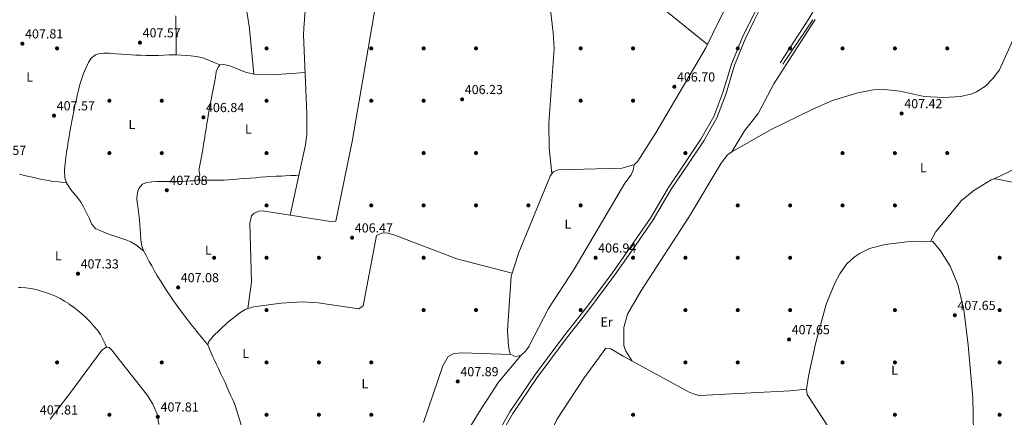
# Model space of a CAD drawing. Extents: x 615178 to 622128, y 678694 to 683437.
# Drawn here: x 616671 to 617424, y 680738 to 681042 of the extents above; entities that cross this region are included whole.
import ezdxf
from ezdxf.enums import TextEntityAlignment as Align

# ---------------------------------------------------------------- set-up
doc = ezdxf.new("R2010")
doc.units = 0
doc.header["$MEASUREMENT"] = 0
doc.linetypes.add('DGN Style 3', pattern=[112.47486599999999, 80.33919, -32.135676])
for name, color, linetype in [('Nivel 17', 7, 'Continuous'), ('Nivel 21', 7, 'Continuous'), ('Nivel 36', 7, 'Continuous'), ('Nivel 37', 7, 'Continuous'), ('Nivel 41', 7, 'Continuous'), ('Nivel 7', 7, 'Continuous')]:
    doc.layers.add(name, color=color, linetype=linetype)
doc.styles.add('Style-arial', font='arial.shx', dxfattribs={"bigfont": 'arialbig.shx'})
doc.styles.add('Style-arialn', font='arialn.shx', dxfattribs={"bigfont": 'arialnbig.shx'})

# ---------------------------------------------------------------- blocks, each defined once
blk = doc.blocks.new('5PATER')
at = {"layer": 'Nivel 7', "linetype": 'Continuous', "lineweight": 0}
h = blk.add_hatch(color=53, dxfattribs=at)
edge = h.paths.add_edge_path()
edge.add_ellipse((0, 0), major_axis=(-1.095731442945027, -1.110710700472634), ratio=0.9994222409660316, start_angle=0, end_angle=360)
blk = doc.blocks.new('5PERFI')
at = {"layer": 'Nivel 17', "linetype": 'Continuous', "lineweight": 0}
h = blk.add_hatch(color=7, dxfattribs=at)
edge = h.paths.add_edge_path()
edge.add_arc((0, 0), 1.55999999938624, 315.0000000018422, 675.0000000018422)

msp = doc.modelspace()

# ---------------------------------------------------------------- linework, layer by layer
at = {"layer": 'Nivel 21', "color": 7, "linetype": 'Continuous', "lineweight": 0, "extrusion": (-0.002402785137875302, -0.003693105331235788, 0.9999902937511913), "elevation": -3591.522660908229, "flags": 128}
msp.add_lwpolyline([(617272.9655967185, 681033.2804599958), (617251.5522428476, 681000.3682355497)], dxfattribs=at)
at = {"layer": 'Nivel 21', "color": 7, "linetype": 'DGN Style 3', "lineweight": 0, "extrusion": (-0.001914059584250054, -0.002843354855238922, 0.9999941258372848), "elevation": -2711.155873949435, "flags": 128}
msp.add_lwpolyline([(617276.9448887643, 681037.0022059781), (617254.1356625771, 681003.119069011)], dxfattribs=at)
at = {"layer": 'Nivel 21', "color": 7, "linetype": 'DGN Style 3', "lineweight": 0}
for points in [[(617232.5819999999, 681041.2139999999, 406.791), (617240.223, 681056.6059999999, 406.917), (617256.1030000001, 681087.409, 406.431), (617267.405, 681109.8230000001, 406.674), (617272.7720000001, 681120.8, 406.917), (617280.7760000001, 681138.9550000001, 406.917), (617294.4569999999, 681161.967, 407.297), (617306.0320000001, 681176.075, 407.457), (617332.9569999999, 681198.355, 408.194), (617354.1780000001, 681213.061, 408.96), (617371.925, 681222.29, 409.325), (617385.949, 681227.878, 409.524)], [(617048.0349999999, 680740.953, 408.131), (617066.726, 680768.611, 407.403), (617089.1780000001, 680798.571, 406.917), (617106.2860000001, 680820.2660000001, 406.431), (617126.199, 680847.004, 406.431), (617139.5930000001, 680866.132, 406.188), (617155.4169999999, 680888.8729999999, 406.431), (617169.1370000001, 680912.3759999999, 406.917), (617181.185, 680930.125, 406.674), (617193.9650000001, 680949.3929999999, 406.674), (617203.94, 680966.993, 406.917), (617211.033, 680985.5050000001, 406.674), (617217.548, 681007.115, 406.917), (617225.5360000001, 681027.021, 406.674), (617232.5819999999, 681041.2139999999, 406.791)], [(617033.659, 680715.878, 409.346), (617048.0349999999, 680740.953, 408.131)]]:
    msp.add_polyline3d(points, dxfattribs=at)
at = {"layer": 'Nivel 21', "color": 7, "linetype": 'Continuous', "lineweight": 0}
for points in [[(617385.949, 681227.878, 409.524), (617378.118, 681218.4480000001, 409.492), (617367.5719999999, 681206.061, 409.437), (617358.882, 681193.331, 409.182), (617352.888, 681181.338, 408.929), (617338.99, 681154.132, 408.369), (617326.601, 681132.666, 408.02), (617298.8840000001, 681084.0260000001, 407.321), (617273.77, 681041.8999999999, 406.817)], [(617229.7679999999, 681041.1669999999, 406.781), (617237.9920000001, 681057.7350000001, 406.917)], [(617031.5079999999, 680717.1529999999, 409.346), (617045.912, 680742.2760000001, 408.131), (617064.689, 680770.0619999999, 407.403), (617087.1950000001, 680800.094, 406.917), (617104.301, 680821.787, 406.431), (617124.172, 680848.467, 406.431), (617137.544, 680867.5630000001, 406.188), (617153.308, 680890.22, 406.431), (617167.02, 680913.709, 406.917), (617179.1100000001, 680931.5179999999, 406.674), (617191.834, 680950.702, 406.674), (617201.673, 680968.0619999999, 406.917), (617208.666, 680986.314, 406.674), (617215.1869999999, 681007.942, 406.917), (617223.253, 681028.044, 406.674), (617229.7679999999, 681041.1669999999, 406.781)]]:
    msp.add_polyline3d(points, dxfattribs=at)
at = {"layer": 'Nivel 36', "color": 92, "linetype": 'Continuous', "lineweight": 0, "extrusion": (-0.004439459426018415, 0.003633447456378184, 0.9999835444944015), "elevation": 141.1324528036289, "flags": 128}
msp.add_lwpolyline([(617192.4663173398, 681026.9156558674), (617171.2878290403, 681044.2487702828)], dxfattribs=at)
at = {"layer": 'Nivel 36', "color": 92, "linetype": 'Continuous', "lineweight": 0, "extrusion": (-0.5718118495523161, -0.04155090362911675, 0.8193318809366344), "elevation": -380651.6360714167, "flags": 128}
msp.add_lwpolyline([(-634522.6632371075, 544700.0032407101), (-634526.6503404635, 544700.3125248437), (-634530.6384411901, 544700.6224416776), (-634534.6264694424, 544700.9331756888), (-634538.614570169, 544701.243092523), (-634541.48182685, 544701.4666480678)], dxfattribs=at)
at = {"layer": 'Nivel 36', "color": 92, "linetype": 'Continuous', "lineweight": 0, "extrusion": (0.001238975175050832, -0.01383242148760724, 0.9999035598778038), "elevation": -8249.675357053211, "flags": 128}
msp.add_lwpolyline([(616849.2084061236, 680951.2693363889), (616846.111811257, 680985.8376436261)], dxfattribs=at)
at = {"layer": 'Nivel 36', "color": 92, "linetype": 'Continuous', "lineweight": 0}
for points in [[(617205.6329999999, 681040.7660000001, 406.834), (617218.612, 681066.804, 406.701), (617235.3119999999, 681098.2110000001, 407.208), (617241.6170000001, 681108.4280000001, 407.215), (617253.8910000001, 681125.5179999999, 406.938), (617279.584, 681159.5519999999, 406.942), (617295.308, 681178.9890000001, 407.117), (617318.375, 681205.3319999999, 407.928), (617351.8500000001, 681242.368, 410.158)], [(616825.138, 681220.602, 407.315), (616835.327, 681199.6529999999, 406.982), (616836.9890000001, 681189.6769999999, 407.204), (616836.2380000001, 681163.679, 407.445), (616832.0050000001, 681136.0320000001, 406.221), (616833.0390000001, 681116.6740000001, 406.105), (616839.0660000001, 681085.962, 406.221), (616847.0590000001, 681035.1370000001, 406.471), (616847.0889999999, 681034.7990000001, 406.466)], [(616958.3400000001, 681157.369, 405.512), (616981.912, 681157.4909999999, 405.732), (617037.452, 681162.99, 405.274), (617060.673, 681164.183, 405.512), (617072.007, 681163.3130000001, 405.749), (617075.1880000001, 681161.4070000001, 405.986), (617076.557, 681157.4709999999, 405.986), (617076.797, 681153.506, 405.986), (617073.8119999999, 681074.9040000001, 406.061), (617078.1140000001, 681038.6440000001, 406.199)], [(616940.3530000001, 681036.351, 405.749), (616943.96, 681057.49, 405.749), (616952.9310000001, 681100.5590000001, 405.038), (616955.584, 681121.7139999999, 405.037), (616958.3400000001, 681157.369, 405.037)], [(616888.5419999999, 681035.4890000001, 405.801), (616894.95, 681119.206, 405.51)], [(617175.565, 681040.2660000001, 406.541), (617153.561, 681058.274, 406.377)], [(616790.854, 681033.8640000001, 407.961), (616790.844, 681034.987, 408.011), (616790.828, 681036.8060000001, 408.093), (616790.7779999999, 681040.8030000001, 408.237), (616790.7069999999, 681044.801, 408.321)], [(617205.6329999999, 681040.7660000001, 406.834), (617195.548, 681020.5349999999, 406.938), (617157.3759999999, 680955.3700000001, 406.226), (617143.5730000001, 680933.885, 406.357), (617140.7960000001, 680931.1229999999, 406.226)], [(617215.362, 680941.06, 406.701), (617225.064, 680957.087, 406.674), (617235.6699999999, 680970.378, 406.463), (617247.629, 680992.8570000001, 406.701), (617278.99, 681041.987, 406.701)], [(616845.754, 680821.1140000001, 405.987), (616848.53, 680841.246, 406.344), (616847.2579999999, 680886.4750000001, 405.784), (616848.5660000001, 680891.9839999999, 405.749), (616850.186, 680893.7820000001, 405.749), (616853.969, 680895.6880000001, 405.749), (616857.05, 680895.7930000001, 405.749), (616910.6340000001, 680887.5390000001, 406.224), (616912.8940000001, 680888.0320000001, 406.224), (616925.4310000001, 680948.9110000001, 405.749), (616940.3530000001, 681036.351, 405.749)], [(616878, 680892.5660000001, 405.985), (616889.7390000001, 680946.337, 405.454), (616890.841, 680954.101, 405.51), (616890.8060000001, 680970.0959999999, 405.925), (616888.1540000001, 681030.416, 405.819), (616888.5419999999, 681035.4890000001, 405.801)], [(617078.1140000001, 681038.6440000001, 406.199), (617078.8970000001, 681032.044, 406.224), (617079.628, 681020.0490000001, 406.224), (617075.6140000001, 680962.7590000001, 406.224), (617076.0179999999, 680943.949, 406.224), (617077.9909999999, 680924.2820000001, 406.461)], [(617430.2050000001, 681026.327, 406.503), (617419.919, 681003.5549999999, 407.235), (617415.212, 680997.1329999999, 407.351), (617409.183, 680991.102, 407.471), (617402.4680000001, 680986.7919999999, 407.587), (617398.7220000001, 680985.2890000001, 407.644), (617390.3400000001, 680983.3060000001, 407.493), (617377.189, 680982.51, 407.16), (617362.3940000001, 680983.344, 407.177), (617344.1440000001, 680987.226, 406.702), (617332.159, 680988.527, 406.66), (617323.3500000001, 680988.338, 406.702), (617311.581, 680986.1710000001, 406.871), (617292.46, 680980.074, 406.939), (617276.841, 680973.3670000001, 406.939), (617245.446, 680957.915, 406.939), (617215.362, 680941.06, 406.939), (617212.185, 680938.6429999999, 406.866), (617207.2320000001, 680932.216, 406.725), (617182.51, 680891.0490000001, 406.702), (617145.9580000001, 680834.3600000001, 407.414), (617135.7690000001, 680816.9299999999, 407.414), (617132.9110000001, 680806.6410000001, 407.414), (617133.06, 680792.9709999999, 407.111), (617134.301, 680789.223, 407.177), (617139.341, 680780.952, 407.652)], [(616824.264, 681007.338, 406.88), (616820.5959999999, 681008.932, 406.966), (616816.929, 681010.5260000001, 407.052), (616813.9979999999, 681011.801, 407.122), (616810.22, 681013.077, 407.161), (616806.28, 681013.844, 407.141), (616802.2609999999, 681014.2919999999, 407.113), (616799.0160000001, 681014.55, 407.122), (616795.0190000001, 681014.8230000001, 407.174), (616791.0220000001, 681015.0079999999, 407.246), (616787.0260000001, 681015.075, 407.332), (616785.5830000001, 681015.0660000001, 407.365), (616781.5889999999, 681014.905, 407.521), (616777.595, 681014.6510000001, 407.725), (616773.602, 681014.486, 407.85), (616772.067, 681014.4850000001, 407.851), (616768.071, 681014.574, 407.796), (616764.0730000001, 681014.717, 407.728), (616760.0760000001, 681014.8940000001, 407.658), (616756.9180000001, 681015.0419999999, 407.608), (616752.9240000001, 681015.2720000001, 407.54), (616748.9340000001, 681015.5630000001, 407.466), (616744.946, 681015.872, 407.402), (616740.9580000001, 681016.1610000001, 407.367), (616739.7010000001, 681016.2420000001, 407.365), (616735.716, 681016.3659999999, 407.365), (616731.7420000001, 681015.8940000001, 407.365), (616729.3389999999, 681015.0900000001, 407.365), (616726.085, 681012.6300000001, 407.365), (616723.9010000001, 681009.1980000001, 407.365), (616723.409, 681008.155, 407.365), (616721.7720000001, 681004.435, 407.389), (616720.254, 681000.716, 407.448), (616718.878, 680996.9750000001, 407.519), (616717.6669999999, 680993.1880000001, 407.579), (616716.6470000001, 680989.3319999999, 407.607), (616716.5719999999, 680989.0079999999, 407.608), (616715.6780000001, 680985.1030000001, 407.608), (616714.7990000001, 680981.2, 407.608), (616713.9380000001, 680977.2960000001, 407.608), (616713.0989999999, 680973.388, 407.608), (616712.284, 680969.4750000001, 407.608), (616711.497, 680965.554, 407.608), (616710.7420000001, 680961.6229999999, 407.608), (616710.5160000001, 680960.409, 407.608), (616709.8090000001, 680956.4650000001, 407.608), (616709.1399999999, 680952.5190000001, 407.608), (616708.503, 680948.5689999999, 407.608), (616707.8899999999, 680944.6170000001, 407.608), (616707.2949999999, 680940.6640000001, 407.608), (616706.7110000001, 680936.71, 407.608), (616706.3319999999, 680934.115, 407.608), (616705.8389999999, 680930.1300000001, 407.608), (616705.6159999999, 680926.115, 407.608), (616705.814, 680922.1140000001, 407.608), (616705.9410000001, 680921.158, 407.608), (616707.1910000001, 680917.385, 407.608), (616709.273, 680913.8900000001, 407.608), (616709.5660000001, 680913.452, 407.608), (616712.0320000001, 680910.244, 407.608), (616714.6710000001, 680907.227, 407.608), (616717.1610000001, 680904.131, 407.608), (616718.2350000001, 680902.4950000001, 407.608), (616720.139, 680898.9920000001, 407.561), (616721.889, 680895.3970000001, 407.463), (616723.6470000001, 680891.7949999999, 407.38), (616724.6799999999, 680889.834, 407.365), (616726.429, 680885.9979999999, 407.458), (616728.7520000001, 680882.7660000001, 407.593), (616729.7010000001, 680882.22, 407.608), (616733.395, 680880.679, 407.624), (616737.092, 680879.156, 407.627), (616740.79, 680877.6340000001, 407.61), (616741.0730000001, 680877.5179999999, 407.608), (616744.8530000001, 680876.135, 407.564), (616748.7250000001, 680874.9070000001, 407.506), (616752.5719999999, 680873.639, 407.446), (616756.281, 680872.1340000001, 407.396), (616759.737, 680870.1950000001, 407.367), (616760.933, 680869.3260000001, 407.365), (616764.0800000001, 680866.8570000001, 407.365), (616766.1100000001, 680865.2650000001, 407.365)], [(616889.4180000001, 681001.666, 405.272), (616864.3770000001, 680999.7110000001, 405.826), (616850.185, 681000.2339999999, 405.984), (616843.865, 681001.771, 405.984), (616831.9369999999, 681006.7110000001, 406.88), (616830.9299999999, 681006.9410000001, 406.83), (616827.0360000001, 681007.8319999999, 406.637), (616824.264, 681007.338, 406.637), (616822.9450000001, 681005.7520000001, 406.637), (616821.656, 681001.9890000001, 406.637), (616821.135, 680998.095, 406.637), (616821.108, 680997.963, 406.637), (616820.304, 680994.0419999999, 406.637), (616819.494, 680990.1240000001, 406.637), (616818.692, 680986.2050000001, 406.637), (616817.912, 680982.283, 406.637), (616817.165, 680978.355, 406.637), (616816.467, 680974.4169999999, 406.637), (616816.4510000001, 680974.328, 406.636), (616815.787, 680970.3829999999, 406.625), (616815.1329999999, 680966.436, 406.595), (616814.4850000001, 680962.4880000001, 406.554), (616813.841, 680958.54, 406.508), (616813.1969999999, 680954.592, 406.462), (616812.551, 680950.645, 406.424), (616811.898, 680946.7, 406.399), (616811.236, 680942.757, 406.394), (616810.7250000001, 680939.869, 406.411), (616809.98, 680935.939, 406.468), (616809.2139999999, 680932.0120000001, 406.548), (616808.4650000001, 680928.085, 406.637), (616808.4010000001, 680927.483, 406.65), (616809.1470000001, 680923.324, 406.754), (616808.098, 680919.4920000001, 406.88), (616807.895, 680919.324, 406.888), (616803.9299999999, 680918.905, 407.122), (616801.986, 680918.757, 407.145), (616797.996, 680918.453, 407.116), (616794.003, 680918.2490000001, 407.122), (616793.838, 680918.244, 407.125), (616789.8400000001, 680918.2320000001, 407.205), (616785.841, 680918.3200000001, 407.286), (616781.842, 680918.381, 407.365), (616780.315, 680918.3740000001, 407.393), (616776.3219999999, 680918.267, 407.465), (616772.3330000001, 680917.9880000001, 407.535), (616768.3459999999, 680917.49, 407.608), (616765.277, 680916.25, 407.733), (616762.5630000001, 680913.057, 407.851), (616761.4510000001, 680909.855, 407.805), (616761.033, 680905.881, 407.699), (616761.274, 680901.9099999999, 407.608), (616761.362, 680901.0989999999, 407.596), (616761.8400000001, 680897.129, 407.538), (616762.355, 680893.159, 407.481), (616762.8600000001, 680889.189, 407.423), (616763.311, 680885.219, 407.365), (616763.5560000001, 680881.996, 407.306), (616763.736, 680878, 407.222), (616763.973, 680874.004, 407.151), (616764.47, 680870.027, 407.122), (616764.6910000001, 680869.0020000001, 407.122), (616766.1100000001, 680865.2650000001, 407.122), (616767.9809999999, 680861.69, 407.122), (616768.4709999999, 680860.771, 407.122), (616770.3700000001, 680857.2409999999, 407.122), (616772.291, 680853.736, 407.122), (616774.2550000001, 680850.26, 407.122), (616776.2860000001, 680846.815, 407.122), (616777.3189999999, 680845.104, 407.14), (616779.398, 680841.685, 407.268), (616781.5, 680838.2849999999, 407.464), (616783.6410000001, 680834.912, 407.668), (616785.837, 680831.5730000001, 407.817), (616788.104, 680828.277, 407.851), (616788.149, 680828.212, 407.85), (616790.4680000001, 680824.949, 407.783), (616792.8119999999, 680821.706, 407.683), (616795.183, 680818.486, 407.562), (616797.5860000001, 680815.2890000001, 407.433), (616800.021, 680812.119, 407.308), (616802.494, 680808.9780000001, 407.2), (616805.0079999999, 680805.868, 407.122), (616805.0390000001, 680805.8289999999, 407.121), (616807.5730000001, 680802.7350000001, 407.06), (616810.1070000001, 680799.6410000001, 407), (616812.6410000001, 680796.547, 406.94), (616815.176, 680793.453, 406.88)], [(617140.7960000001, 680931.1229999999, 406.226), (617139.321, 680930.7820000001, 406.226), (617131.5730000001, 680928.5150000001, 406.226), (617082.878, 680927.095, 406.463), (617078.9040000001, 680925.727, 406.463), (617076.767, 680922.344, 406.463), (617052.8389999999, 680863.962, 406.698), (617046.9880000001, 680845.875, 406.741), (617044.121, 680804.291, 407.175), (617044.95, 680792.337, 407.38), (617045.5360000001, 680788.3559999999, 407.412), (617046.4850000001, 680786.0279999999, 407.413), (617050.23, 680784.6200000001, 407.413), (617054.166, 680785.219, 407.413), (617058.182, 680788.949, 407.364), (617060.3870000001, 680792.1740000001, 407.264), (617075.369, 680821.135, 407.175), (617094.8899999999, 680851.3900000001, 406.73), (617124.2309999999, 680900.9199999999, 406.226), (617133.6000000001, 680916.97, 406.226), (617138.5320000001, 680923.486, 406.226), (617140.125, 680927.0660000001, 406.226), (617140.7960000001, 680931.1229999999, 406.226)], [(617415.8999999999, 680920.4180000001, 406.234), (617433.3759999999, 680928.78, 406.124), (617447.4410000001, 680932.4310000001, 406.099), (617455.3759999999, 680933.163, 405.845), (617541.9569999999, 680926.5090000001, 401.845), (617577.021, 680924.5150000001, 401.247), (617602.06, 680924.4199999999, 401.248)], [(616707.1910000001, 680917.385, 407.365), (616703.2550000001, 680917.726, 407.99), (616701.0789999999, 680917.916, 408.336), (616697.1229999999, 680918.338, 408.48), (616693.158, 680918.9299999999, 408.096), (616690.067, 680919.5249999999, 407.85), (616686.156, 680920.375, 407.709), (616682.2579999999, 680921.256, 407.564), (616678.365, 680922.159, 407.438), (616675.199, 680922.906, 407.365), (616671.3060000001, 680923.8260000001, 407.305)], [(616807.895, 680919.324, 406.636), (616811.8940000001, 680919.3049999999, 406.636), (616815.8940000001, 680919.2860000001, 406.636), (616819.8940000001, 680919.267, 406.636), (616823.3230000001, 680919.2520000001, 406.636), (616827.318, 680919.3300000001, 406.57), (616831.308, 680919.561, 406.41), (616835.294, 680919.885, 406.21), (616839.2790000001, 680920.24, 406.025), (616843.2660000001, 680920.567, 405.91), (616843.4890000001, 680920.584, 405.907), (616847.477, 680920.882, 405.88), (616851.466, 680921.193, 405.894), (616855.4550000001, 680921.5020000001, 405.92), (616859.4439999999, 680921.7949999999, 405.933), (616863.334, 680922.05, 405.907), (616867.325, 680922.2749999999, 405.812), (616871.3189999999, 680922.477, 405.7), (616874.3570000001, 680922.622, 405.664), (616878.352, 680922.8090000001, 405.664), (616882.348, 680922.996, 405.664), (616884.6669999999, 680923.105, 405.664)], [(617459.1540000001, 680701.8630000001, 406.473), (617467.2949999999, 680717.362, 406.719), (617469.5190000001, 680725.058, 406.505), (617473.2, 680750.426, 406.26), (617474.5020000001, 680773.422, 405.523), (617474.0800000001, 680785.8300000001, 405.301), (617472.7609999999, 680797.754, 405.451), (617466.398, 680833.6159999999, 405.523), (617464.8870000001, 680854.2860000001, 405.523), (617463.8999999999, 680892.298, 405.285), (617462.8489999999, 680900.2139999999, 405.501), (617461.172, 680905.9199999999, 405.438), (617457.9199999999, 680909.9990000001, 405.285), (617454.348, 680912.108, 405.242), (617450.6270000001, 680913.4469999999, 405.237), (617417.1529999999, 680920.2280000001, 406.631), (617415.8999999999, 680920.4180000001, 406.71), (617413.6699999999, 680919.6499999999, 406.71), (617400.243, 680911.337, 407.095), (617390.8759999999, 680903.855, 407.633), (617370.9750000001, 680879.4439999999, 407.422), (617367.125, 680872.399, 407.422)], [(616843.8090000001, 680722.412, 408.174), (616835.9950000001, 680747.155, 408.095), (616834.402, 680750.8189999999, 407.919), (616832.8090000001, 680754.4839999999, 407.743), (616831.585, 680757.3019999999, 407.609), (616829.967, 680760.9550000001, 407.434), (616828.3090000001, 680764.588, 407.261), (616826.621, 680768.2069999999, 407.092), (616824.912, 680771.818, 406.926), (616823.1950000001, 680775.4269999999, 406.764), (616821.479, 680779.0390000001, 406.607), (616819.777, 680782.6599999999, 406.456), (616819.0590000001, 680784.206, 406.394), (616817.3999999999, 680787.865, 406.573), (616815.871, 680791.5549999999, 407.002), (616815.176, 680793.453, 407.123), (616815.943, 680795.997, 407.123), (616818.392, 680799.152, 406.92), (616818.882, 680799.783, 407.174), (616830.2579999999, 680810.4369999999, 406.894), (616839.6840000001, 680817.8640000001, 406.462), (616843.7420000001, 680820.469, 406.322), (616850.1059999999, 680822.5090000001, 406.197), (616871.297, 680825.29, 405.749), (616887.517, 680826.3800000001, 405.772), (616899.4780000001, 680825.5549999999, 406.122), (616930.398, 680820.923, 406.984), (616933.736, 680823.3289999999, 407.174), (616944.094, 680876.9210000001, 406.224), (616948.0630000001, 680878.672, 406.224), (616952.0079999999, 680879.159, 406.224), (616957.9110000001, 680877.2579999999, 406.224), (617005.2860000001, 680859.0689999999, 406.542), (617047.7350000001, 680848.185, 406.462)], [(617288.3090000001, 680732.155, 409.567), (617273.9110000001, 680753.916, 408.69), (617273.0660000001, 680755.554, 408.611), (617272.4310000001, 680759.5079999999, 408.389), (617274.057, 680769.4850000001, 407.662), (617279.4040000001, 680794.267, 407.625), (617287.611, 680824.4909999999, 407.424), (617294.182, 680840.571, 407.424), (617297.8870000001, 680847.6270000001, 407.424), (617302.9469999999, 680854.9850000001, 407.373), (617308.8219999999, 680860.4070000001, 407.194), (617313.408, 680863.5560000001, 407.292), (617320.601, 680866.967, 407.655), (617332.679, 680870.0430000001, 407.68), (617353.551, 680872.621, 407.187), (617369.1059999999, 680872.3659999999, 407.421), (617374.933, 680865.3970000001, 407.617), (617382.327, 680853.625, 407.407), (617388.0390000001, 680839.5800000001, 407.424), (617392.672, 680820.118, 407.863), (617396.0970000001, 680793.1240000001, 407.884), (617399.51, 680752.8589999999, 408.258), (617400.6969999999, 680700.0390000001, 409.086)], [(616670.5279999999, 680837.2660000001, 407.089), (616672.146, 680837.2509999999, 407.124), (616676.121, 680836.996, 407.199), (616680.0630000001, 680836.4439999999, 407.261), (616683.98, 680835.6300000001, 407.309), (616687.879, 680834.5860000001, 407.345), (616691.243, 680833.5260000001, 407.367), (616695.051, 680832.1359999999, 407.352), (616698.7209999999, 680830.5660000001, 407.289), (616702.2790000001, 680828.804, 407.209), (616705.753, 680826.841, 407.143), (616709.169, 680824.666, 407.123), (616709.2820000001, 680824.591, 407.124), (616712.5989999999, 680822.254, 407.152), (616715.7690000001, 680819.8160000001, 407.2), (616718.808, 680817.257, 407.256), (616721.73, 680814.5560000001, 407.312), (616724.551, 680811.693, 407.356), (616725.4680000001, 680810.7039999999, 407.367), (616728.185, 680807.6799999999, 407.409), (616730.763, 680804.5830000001, 407.453), (616733.0789999999, 680801.335, 407.454), (616735.0090000001, 680797.858, 407.37), (616735.0449999999, 680797.7820000001, 407.367), (616736.7309999999, 680794.1570000001, 407.221), (616737.865, 680791.7220000001, 407.124)], [(616694.612, 680736.6880000001, 408.235), (616711.3459999999, 680758.2050000001, 408.353), (616734.095, 680789.345, 407.619), (616737.865, 680791.7220000001, 407.619), (616739.7220000001, 680791.4299999999, 407.619), (616741.727, 680789.382, 407.619), (616768.973, 680754.777, 407.619), (616773.2749999999, 680748.003, 407.619), (616776.4210000001, 680740.5719999999, 407.619), (616777.6259999999, 680732.611, 407.679)], [(617046.4850000001, 680786.0279999999, 407.412), (617009.69, 680787.2209999999, 407.412), (617003.021, 680786.747, 407.412), (616998.7660000001, 680784.4639999999, 407.412), (616994.6799999999, 680777.493, 407.692), (616979.8589999999, 680734.2110000001, 408.884)], [(617054.166, 680785.219, 407.65), (617037.254, 680764.8360000001, 407.727), (617022.611, 680742.416, 408.193), (617006.479, 680715.659, 408.99)], [(617079.9650000001, 680721.129, 407.89), (617076.783, 680723.0349999999, 408.364), (617076.6100000001, 680725.46, 408.364), (617081.7660000001, 680736.277, 408.207), (617102.6370000001, 680768.2220000001, 407.709), (617119.1769999999, 680790.9369999999, 407.89), (617123.098, 680790.469, 407.883), (617132.4140000001, 680784.7180000001, 408.127), (617182.9580000001, 680757.236, 408.127), (617186.7080000001, 680755.669, 408.222), (617190.6610000001, 680754.8060000001, 408.324), (617260.0989999999, 680758.291, 408.551), (617272.4310000001, 680759.5079999999, 408.602)]]:
    msp.add_polyline3d(points, dxfattribs=at)

# ---------------------------------------------------------------- block references
at = {"layer": 'Nivel 17', "color": 7, "linetype": 'Continuous', "lineweight": 0}
for p in [(616700, 681020, 407.57), (616860, 681020, 406.457), (616940, 681020, 405.474), (616980, 681020, 406.187), (617020, 681020, 406.187), (617100, 681020, 406.424), (617140, 681020, 406.424), (617220, 681020, 406.424), (617260, 681020, 406.899), (617300, 681020, 406.661), (617340, 681020, 407.136), (617380, 681020, 407.136), (616740, 680980, 407.328), (616780, 680980, 406.943), (616860, 680980, 405.485), (616940, 680980, 405.712), (616980, 680980, 406.187), (617100, 680980, 406.424), (617140, 680980, 406.661), (616740, 680940, 407.671), (616780, 680940, 407.186), (616860, 680940, 405.712), (616980, 680940, 405.949), (617020, 680940, 405.949), (617180, 680940, 406.424), (617300, 680940, 406.187), (617340, 680940, 406.187), (617380, 680940, 406.913), (616860, 680900, 405.971), (616940, 680900, 405.949), (616980, 680900, 405.949), (617020, 680900, 405.949), (617060, 680900, 405.726), (617100, 680900, 406.424), (617220, 680900, 406.187), (617260, 680900, 406.424), (617300, 680900, 406.438), (617340, 680900, 406.187), (616820, 680860, 405.87), (616860, 680860, 405.728), (616900, 680860, 405.949), (616980, 680860, 405.474), (617140, 680860, 406.438), (617180, 680860, 407.136), (617220, 680860, 406.899), (617260, 680860, 406.661), (617420, 680860, 406.661), (616860, 680820, 405.971), (616980, 680820, 406.201), (617020, 680820, 406.438), (617100, 680820, 406.676), (617180, 680820, 406.676), (617220, 680820, 406.661), (617260, 680820, 406.676), (617340, 680820, 407.151), (617420, 680820, 407.151), (616700, 680780, 408.056), (616780, 680780, 407.328), (616860, 680780, 406.913), (616900, 680780, 406.676), (616940, 680780, 407.388), (617180, 680780, 407.863), (617220, 680780, 407.388), (617300, 680780, 407.625), (617340, 680780, 408.338), (617420, 680780, 408.1), (616740, 680740, 407.085), (616860, 680740, 407.57), (616900, 680740, 407.625), (616940, 680740, 407.625), (617140, 680740, 408.338), (617340, 680740, 409.287), (617420, 680740, 408.575)]:
    msp.add_blockref('5PERFI', p, dxfattribs=at)
at = {"layer": 'Nivel 7', "color": 53, "linetype": 'Continuous', "lineweight": 0}
for p in [(616673.4920000001, 681023.6240000001, 407.813), (616763.301, 681024.4450000001, 407.57), (617171.56, 680990.6799999999, 406.705), (617009.449, 680981.065, 406.23), (616697.689, 680968.6370000001, 407.57), (616811.818, 680967.325, 406.842), (617345.135, 680970.2650000001, 407.417), (616783.838, 680911.6340000001, 407.085), (616925.379, 680875.3189999999, 406.467), (617111.351, 680859.9739999999, 406.942), (616716.0120000001, 680847.827, 407.328), (616792.487, 680837.298, 407.085), (617385.7949999999, 680816.0719999999, 407.654), (617259.1599999999, 680797.5530000001, 407.654), (617006.1089999999, 680765.4820000001, 407.892), (616776.9550000001, 680738.432, 407.813)]:
    msp.add_blockref('5PATER', p, dxfattribs=at)

# ---------------------------------------------------------------- texts
at = {"layer": 'Nivel 37', "color": 92, "linetype": 'Continuous', "lineweight": 0, "style": 'Style-arialn'}
for s, p in [('L', (616679.0951597833, 680998.112001, 407.37)), ('L', (616757.2081597834, 680961.8290009999, 407.318)), ('L', (616846.0861597834, 680958.351001, 405.904)), ('L', (617361.8281597833, 680928.8670009999, 406.583)), ('L', (617090.2621597834, 680885.655001, 406.523)), ('L', (616815.5851597835, 680865.8190009999, 406.015)), ('L', (616701.0461597834, 680861.5260009998, 406.905)), ('Er', (617119.7888385227, 680810.9040009999, 407.036)), ('L', (616844.1691597833, 680786.8490009999, 406.798)), ('L', (617339.7751597834, 680774.064001, 408.475)), ('L', (616935.1781597834, 680763.744001, 407.484))]:
    msp.add_text(s, height=7.000002, dxfattribs=at).set_placement(p, align=Align.MIDDLE_CENTER)
at = {"layer": 'Nivel 41', "color": 7, "linetype": 'Continuous', "lineweight": 0, "style": 'Style-arial'}
for s, p in [('407.81', (616675.5719999999, 681027.6240000001, 407.813)), ('407.57', (616765.352, 681028.4450000001, 407.57)), ('406.70', (617173.5460000001, 680994.6799999999, 406.705)), ('406.23', (617011.4340000001, 680985.065, 406.23)), ('407.57', (616699.74, 680972.6370000001, 407.57)), ('407.42', (617347.186, 680974.2650000001, 407.417)), ('406.84', (616813.804, 680971.325, 406.842)), ('407.57', (616647.27, 680938.635, 407.57)), ('407.08', (616785.824, 680915.6340000001, 407.085)), ('406.47', (616927.4299999999, 680879.3189999999, 406.467)), ('406.94', (617113.3360000001, 680863.9739999999, 406.942)), ('407.33', (616717.9979999999, 680851.827, 407.328)), ('407.08', (616794.4720000001, 680841.298, 407.085)), ('407.65', (617387.78, 680820.0719999999, 407.654)), ('407.65', (617261.146, 680801.5530000001, 407.654)), ('407.89', (617008.094, 680769.4820000001, 407.892)), ('407.81', (616686.8260000001, 680740.206, 407.813)), ('407.81', (616779.034, 680742.432, 407.813))]:
    msp.add_text(s, height=7.000002, dxfattribs=at).set_placement(p)

doc.saveas('drawing.dxf')
